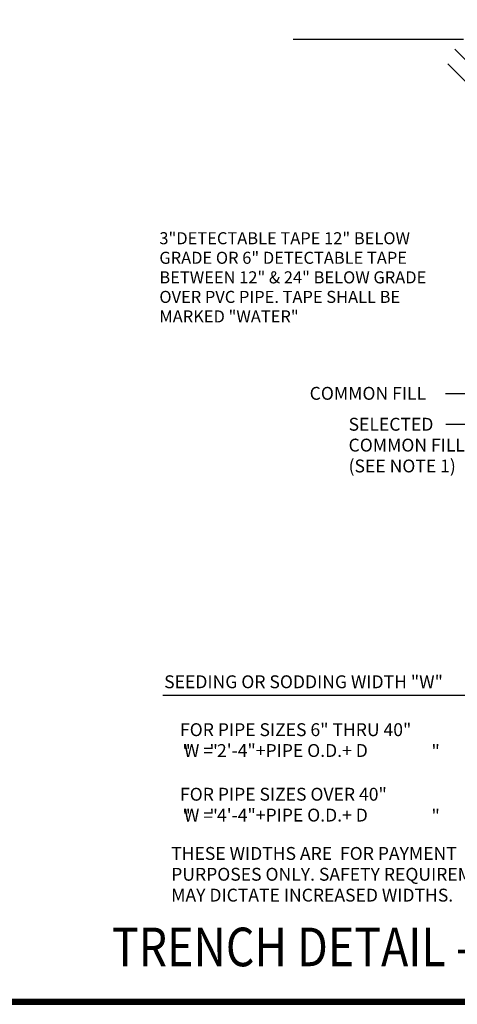
# Paper-space layout 'Layout1' of a CAD drawing. Units: feet. Extents: x -0.3 to 34.6, y 0 to 23.
# Drawn here: x 12.9 to 15.7, y 0 to 6.1 of the extents above; entities that cross this region are included whole.
import ezdxf
from ezdxf.enums import TextEntityAlignment as Align

# ---------------------------------------------------------------- set-up
doc = ezdxf.new("R2010")
doc.units = ezdxf.units.FT
doc.header["$LTSCALE"] = 0.5
doc.header["$MEASUREMENT"] = 0
doc.layers.add('G-ANNO-TTLB', color=5, linetype='Continuous')
doc.layers.add('TITLE', color=5, linetype='Continuous')
doc.styles.add('B', font='B.SHX', dxfattribs={"height": 0.1})
doc.styles.add('L100', font='ROMANS', dxfattribs={"height": 0.08})

psp = doc.layouts.get("Layout1")

# ---------------------------------------------------------------- linework, layer by layer
at = {"color": 1}
for p, q in [((15.7055, 5.9928), (14.646, 5.9928)), ((15.8181, 5.7659), (15.6511, 5.9329)), ((15.7518, 5.6996), (15.6085, 5.8429)), ((15.5929, 3.7948), (15.7812, 3.7948)), ((15.5966, 3.6042), (16.0074, 3.6042)), ((16.0481, 1.9183), (13.8367, 1.9183))]:
    psp.add_line(p, q, dxfattribs=at)
at = {"layer": 'DEFPOINTS'}
psp.add_lwpolyline([(-0.2906, 0), (34.6269, 0), (34.6269, 23.0192), (-0.2906, 23.0192)], close=True, dxfattribs=at)
at = {"layer": 'G-ANNO-TTLB'}
psp.add_lwpolyline([(0.2094, 0), (34.6269, 0), (34.6269, 23.0192), (0.2094, 23.0192)], close=True, dxfattribs=at)
at = {"layer": 'G-ANNO-TTLB', "const_width": 0.035}
psp.add_lwpolyline([(34.6085, 0.0175), (34.6085, 22.9999), (0.2269, 22.9999), (0.2269, 0.0175)], close=True, dxfattribs=at)

# ---------------------------------------------------------------- texts
at = {"color": 1, "style": 'L100'}
for s, height, p in [('3"DETECTABLE TAPE 12" BELOW', 0.075, (13.8154, 4.7216)), ('GRADE OR 6" DETECTABLE TAPE', 0.075, (13.8154, 4.6002)), ('BETWEEN 12" & 24" BELOW GRADE', 0.075, (13.8154, 4.4787)), ('OVER PVC PIPE. TAPE SHALL BE', 0.075, (13.8154, 4.3573)), ('MARKED "WATER"', 0.075, (13.8154, 4.2359)), ('COMMON FILL', 0.080025, (14.7494, 3.7556)), ('SELECTED', 0.08, (14.9913, 3.5635)), ('COMMON FILL', 0.08, (14.9913, 3.434)), ('(SEE NOTE 1)', 0.08, (14.9913, 3.3044)), ('SEEDING OR SODDING WIDTH "W"', 0.08, (13.8454, 1.9637)), ('FOR PIPE SIZES 6" THRU 40"', 0.08, (13.9438, 1.6661)), (' W = 2\'-4"+PIPE O.D.+ D', 0.08, (13.9438, 1.5366)), ('"', 0.08, (14.1273, 1.5324)), ('FOR PIPE SIZES OVER 40"', 0.08, (13.9438, 1.265)), (' W = 4\'-4"+PIPE O.D.+ D', 0.08, (13.9438, 1.1355)), ('"', 0.08, (14.1273, 1.1313)), ('THESE WIDTHS ARE  FOR PAYMENT', 0.08, (13.889, 0.8973)), ('PURPOSES ONLY. SAFETY REQUIREMENTS', 0.08, (13.889, 0.7678)), ('MAY DICTATE INCREASED WIDTHS.', 0.08, (13.889, 0.6383))]:
    psp.add_text(s, height=height, dxfattribs=at).set_placement(p)
at = {"color": 1, "style": 'L100', "text_generation_flag": 2}
for p in [(14.0101, 1.5324), (15.5581, 1.5324), (14.0101, 1.1313), (15.5581, 1.1313)]:
    psp.add_text('"', height=0.08, dxfattribs=at).set_placement(p)
at = {"layer": 'TITLE', "color": 124, "style": 'B', "width": 0.85}
psp.add_text('%%UTRENCH DETAIL - UNIMPROVED SURFACE', height=0.24, dxfattribs=at).set_placement((16.1953, 0.2365), align=Align.CENTER)

doc.saveas('drawing.dxf')
